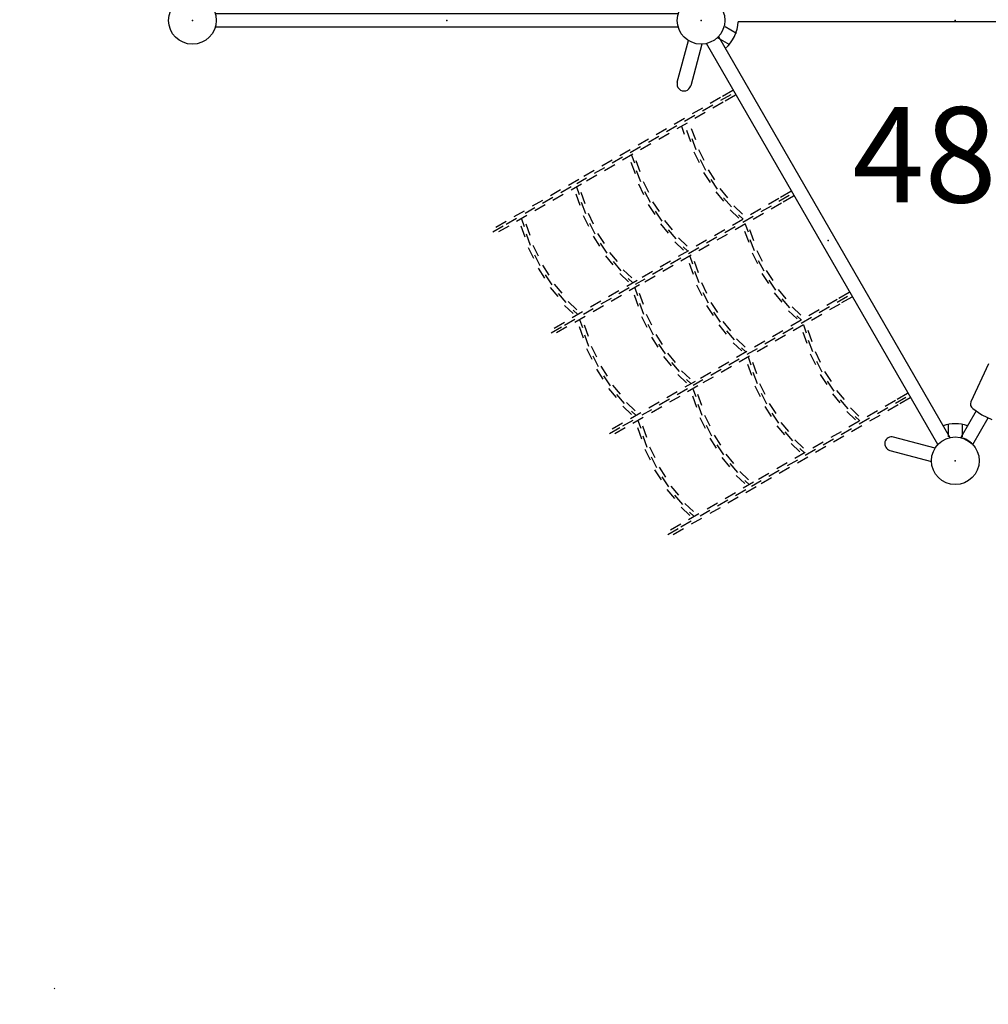
# Model space of a CAD drawing. Extents: x -39 to 1095, y -39 to 855.
# Drawn here: x 509 to 600, y 392 to 485 of the extents above; entities that cross this region are included whole.
import ezdxf
from ezdxf.enums import TextEntityAlignment as Align

# ---------------------------------------------------------------- set-up
doc = ezdxf.new("R2010")
doc.units = 0
doc.header["$LTSCALE"] = 32
doc.header["$MEASUREMENT"] = 0
doc.header["$PDSIZE"] = 1
doc.linetypes.add('DOT', pattern=[0.25, 0, -0.25])
doc.layers.get('0').update_dxf_attribs({"linetype": 'CONTINUOUS'})
doc.styles.add('ROMAND', font='romand.shx', dxfattribs={"height": 9})

msp = doc.modelspace()

# ---------------------------------------------------------------- linework, layer by layer
for p, q in [((617.395, 484.987, -6), (576.39, 484.987, -6)), ((574.537, 483.577, -5.006), (596.385, 445.735, -5.006)), ((574.738, 477.821, -5), (573.764, 477.258, -5)), ((575.715, 478.098, -5), (574.74, 477.536, -5)), ((575.882, 478.481, -5), (574.908, 477.919, -5)), ((576.13, 478.052, -5), (575.156, 477.49, -5)), ((573.033, 476.836, -5), (572.059, 476.274, -5)), ((574.01, 477.114, -5), (573.036, 476.552, -5)), ((574.986, 477.392, -5), (574.012, 476.829, -5)), ((571.329, 475.852, -5), (570.354, 475.289, -5)), ((572.305, 476.13, -5), (571.331, 475.567, -5)), ((573.281, 476.407, -5), (572.307, 475.845, -5)), ((570.6, 475.145, -7), (569.626, 474.583, -7)), ((571.576, 475.423, -5), (570.602, 474.861, -5)), ((571.042, 475.115, -5), (571.314, 474.381, -5)), ((571.976, 474.914, -5), (572.355, 473.855, -5)), ((568.895, 474.161, -5), (567.921, 473.598, -5)), ((569.624, 474.868, -5), (568.649, 474.305, -5)), ((569.871, 474.439, -5), (568.897, 473.876, -5)), ((571.51, 474.747, -5), (571.889, 473.688, -5)), ((572.012, 473.969, -5), (572.403, 472.914, -5)), ((567.19, 473.177, -5), (566.216, 472.614, -5)), ((567.919, 473.883, -5), (566.944, 473.321, -5)), ((568.166, 473.454, -5), (567.192, 472.892, -5)), ((565.485, 472.192, -5), (564.511, 471.63, -5)), ((566.214, 472.899, -5), (565.239, 472.336, -5)), ((566.461, 472.47, -5), (565.487, 471.907, -5)), ((566.329, 472.393, -5), (566.601, 471.66, -5)), ((572.207, 472.7, -5), (572.707, 471.692, -5)), ((572.65, 472.92, -5), (573.15, 471.912, -5)), ((563.78, 471.208, -5), (562.806, 470.645, -5)), ((564.509, 471.914, -5), (563.534, 471.352, -5)), ((564.756, 471.486, -5), (563.782, 470.923, -5)), ((566.281, 471.728, -5), (566.661, 470.669, -5)), ((566.747, 471.895, -5), (567.127, 470.836, -5)), ((572.796, 471.985, -5), (573.307, 470.983, -5)), ((562.804, 470.93, -5), (561.829, 470.368, -5)), ((563.051, 470.501, -5), (562.077, 469.939, -5)), ((566.783, 470.95, -5), (567.175, 469.895, -5)), ((573.137, 470.748, -5), (573.75, 469.805, -5)), ((573.552, 471.018, -5), (574.165, 470.075, -5)), ((560.621, 469.384, -5), (559.647, 468.822, -5)), ((561.35, 470.091, -5), (560.376, 469.528, -5)), ((561.598, 469.662, -5), (560.623, 469.099, -5)), ((561.133, 469.393, -5), (561.405, 468.66, -5)), ((562.075, 470.223, -5), (561.163, 469.697, -5)), ((566.978, 469.681, -5), (567.478, 468.673, -5)), ((567.422, 469.901, -5), (567.922, 468.893, -5)), ((573.805, 470.107, -5), (574.429, 469.171, -5)), ((558.916, 468.4, -5), (557.942, 467.837, -5)), ((559.645, 469.106, -5), (558.671, 468.544, -5)), ((559.893, 468.677, -5), (558.918, 468.115, -5)), ((561.085, 468.728, -5), (561.464, 467.669, -5)), ((561.551, 468.895, -5), (561.931, 467.836, -5)), ((567.567, 468.967, -5), (568.078, 467.964, -5)), ((574.287, 468.917, -5), (575.006, 468.052, -5)), ((574.668, 469.234, -5), (575.387, 468.368, -5)), ((581.215, 468.572, -5), (580.241, 468.01, -5)), ((581.382, 468.955, -5), (580.408, 468.392, -5)), ((581.63, 468.526, -5), (580.656, 467.963, -5)), ((557.94, 468.122, -5), (556.966, 467.56, -5)), ((558.188, 467.693, -5), (557.213, 467.131, -5)), ((561.587, 467.95, -5), (561.978, 466.895, -5)), ((567.908, 467.729, -5), (568.522, 466.786, -5)), ((568.323, 467.999, -5), (568.937, 467.056, -5)), ((575.025, 468.358, -5), (575.753, 467.5, -5)), ((575.984, 467.591, -5), (576.798, 466.815, -5)), ((579.51, 467.588, -5), (578.536, 467.025, -5)), ((580.238, 468.294, -5), (579.264, 467.732, -5)), ((580.486, 467.865, -5), (579.512, 467.303, -5)), ((556.197, 467.115, -5), (555.222, 466.553, -5)), ((556.444, 466.687, -5), (555.47, 466.124, -5)), ((557.211, 467.415, -5), (556.3, 466.889, -5)), ((561.782, 466.681, -5), (562.282, 465.673, -5)), ((562.226, 466.901, -5), (562.725, 465.893, -5)), ((568.576, 467.088, -5), (569.2, 466.152, -5)), ((575.642, 467.232, -5), (576.456, 466.456, -5)), ((576.44, 466.762, -5), (576.878, 466.354, -5)), ((577.805, 466.603, -5), (576.831, 466.041, -5)), ((578.533, 467.31, -5), (577.559, 466.748, -5)), ((578.781, 466.881, -5), (577.807, 466.319, -5)), ((554.227, 465.692, -5), (553.252, 465.13, -5)), ((554.492, 466.131, -5), (553.517, 465.569, -5)), ((554.739, 465.702, -5), (553.765, 465.14, -5)), ((555.468, 466.409, -5), (554.494, 465.846, -5)), ((555.889, 465.728, -5), (556.268, 464.669, -5)), ((555.936, 466.393, -5), (556.209, 465.66, -5)), ((556.355, 465.895, -5), (556.734, 464.836, -5)), ((562.371, 465.967, -5), (562.882, 464.964, -5)), ((569.058, 465.898, -5), (569.777, 465.033, -5)), ((569.439, 466.215, -5), (570.158, 465.349, -5)), ((576.1, 465.619, -7), (575.126, 465.056, -7)), ((576.829, 466.326, -5), (575.854, 465.763, -5)), ((577.076, 465.897, -5), (576.102, 465.334, -5)), ((577.057, 465.886, -5), (577.329, 465.153, -5)), ((556.391, 464.95, -5), (556.782, 463.895, -5)), ((562.712, 464.729, -5), (563.325, 463.786, -5)), ((563.127, 464.999, -5), (563.74, 464.056, -5)), ((569.796, 465.339, -5), (570.525, 464.482, -5)), ((575.124, 465.341, -5), (574.149, 464.779, -5)), ((575.371, 464.912, -5), (574.397, 464.35, -5)), ((577.01, 465.22, -5), (577.389, 464.161, -5)), ((577.476, 465.387, -5), (577.855, 464.328, -5)), ((557.029, 463.901, -5), (557.529, 462.893, -5)), ((563.38, 464.088, -5), (564.004, 463.152, -5)), ((570.413, 464.214, -5), (571.228, 463.437, -5)), ((570.755, 464.572, -5), (571.569, 463.796, -5)), ((571.211, 463.744, -5), (571.649, 463.335, -5)), ((573.419, 464.357, -5), (572.444, 463.794, -5)), ((573.666, 463.928, -5), (572.692, 463.365, -5)), ((574.395, 464.635, -5), (573.421, 464.072, -5)), ((577.512, 464.442, -5), (577.903, 463.388, -5)), ((556.586, 463.681, -5), (557.086, 462.673, -5)), ((557.175, 462.967, -5), (557.686, 461.964, -5)), ((563.862, 462.898, -5), (564.581, 462.033, -5)), ((564.243, 463.215, -5), (564.962, 462.349, -5)), ((571.714, 463.373, -5), (570.739, 462.81, -5)), ((571.961, 462.944, -5), (570.987, 462.381, -5)), ((572.69, 463.65, -5), (571.716, 463.088, -5)), ((571.829, 462.867, -5), (572.101, 462.134, -5)), ((577.707, 463.174, -5), (578.207, 462.166, -5)), ((578.15, 463.394, -5), (578.65, 462.386, -5)), ((557.931, 461.999, -5), (558.544, 461.056, -5)), ((564.6, 462.339, -5), (565.329, 461.482, -5)), ((570.009, 462.388, -5), (569.034, 461.826, -5)), ((570.256, 461.959, -5), (569.282, 461.397, -5)), ((570.985, 462.666, -5), (570.011, 462.103, -5)), ((571.781, 462.202, -5), (572.161, 461.143, -5)), ((572.247, 462.369, -5), (572.627, 461.31, -5)), ((578.296, 462.459, -5), (578.807, 461.457, -5)), ((557.516, 461.729, -5), (558.129, 460.786, -5)), ((558.184, 461.088, -5), (558.808, 460.152, -5)), ((565.217, 461.214, -5), (566.032, 460.437, -5)), ((565.559, 461.572, -5), (566.373, 460.796, -5)), ((568.304, 461.404, -5), (567.329, 460.841, -5)), ((568.551, 460.975, -5), (567.577, 460.412, -5)), ((569.28, 461.681, -5), (568.306, 461.119, -5)), ((572.283, 461.424, -5), (572.675, 460.369, -5)), ((578.637, 461.222, -5), (579.25, 460.279, -5)), ((579.052, 461.492, -5), (579.665, 460.549, -5)), ((559.047, 460.215, -5), (559.766, 459.349, -5)), ((566.85, 460.564, -5), (565.876, 460.002, -5)), ((566.015, 460.744, -5), (566.453, 460.335, -5)), ((567.098, 460.136, -5), (566.123, 459.573, -5)), ((567.575, 460.697, -5), (566.663, 460.171, -5)), ((572.478, 460.155, -5), (572.978, 459.147, -5)), ((572.922, 460.375, -5), (573.422, 459.367, -5)), ((579.305, 460.58, -5), (579.929, 459.644, -5)), ((558.666, 459.898, -5), (559.385, 459.033, -5)), ((559.404, 459.339, -5), (560.133, 458.482, -5)), ((565.145, 459.58, -5), (564.171, 459.018, -5)), ((565.393, 459.151, -5), (564.418, 458.589, -5)), ((566.121, 459.858, -5), (565.147, 459.295, -5)), ((566.585, 459.202, -5), (566.964, 458.143, -5)), ((566.633, 459.867, -5), (566.905, 459.134, -5)), ((567.051, 459.369, -5), (567.431, 458.31, -5)), ((573.067, 459.44, -5), (573.578, 458.438, -5)), ((579.787, 459.391, -5), (580.506, 458.525, -5)), ((580.168, 459.707, -5), (580.887, 458.842, -5)), ((586.882, 459.429, -5), (585.908, 458.866, -5)), ((560.021, 458.214, -5), (560.835, 457.437, -5)), ((560.363, 458.572, -5), (561.177, 457.796, -5)), ((563.44, 458.596, -5), (562.466, 458.033, -5)), ((563.688, 458.167, -5), (562.713, 457.604, -5)), ((564.416, 458.873, -5), (563.442, 458.311, -5)), ((567.087, 458.424, -5), (567.478, 457.369, -5)), ((573.408, 458.203, -5), (574.022, 457.26, -5)), ((573.823, 458.473, -5), (574.437, 457.53, -5)), ((580.525, 458.832, -5), (581.253, 457.974, -5)), ((585.738, 458.768, -5), (584.764, 458.206, -5)), ((585.986, 458.339, -5), (585.012, 457.777, -5)), ((586.715, 459.046, -5), (585.741, 458.483, -5)), ((587.13, 459, -5), (586.156, 458.437, -5)), ((561.697, 457.589, -5), (560.722, 457.027, -5)), ((560.819, 457.744, -5), (561.257, 457.335, -5)), ((562.711, 457.889, -5), (561.8, 457.363, -5)), ((567.726, 457.375, -5), (568.225, 456.367, -5)), ((574.076, 457.562, -5), (574.7, 456.626, -5)), ((581.142, 457.706, -5), (581.956, 456.93, -5)), ((581.484, 458.065, -5), (582.298, 457.288, -5)), ((581.94, 457.236, -5), (582.378, 456.828, -5)), ((584.033, 457.784, -5), (583.059, 457.221, -5)), ((584.281, 457.355, -5), (583.307, 456.792, -5)), ((585.01, 458.061, -5), (584.036, 457.499, -5)), ((559.992, 456.605, -5), (559.017, 456.042, -5)), ((560.968, 456.883, -5), (559.994, 456.32, -5)), ((561.944, 457.16, -5), (560.97, 456.598, -5)), ((561.436, 456.867, -5), (561.709, 456.134, -5)), ((561.855, 456.369, -5), (562.234, 455.31, -5)), ((567.282, 457.155, -5), (567.782, 456.147, -5)), ((567.871, 456.44, -5), (568.382, 455.438, -5)), ((574.558, 456.372, -5), (575.277, 455.507, -5)), ((574.939, 456.689, -5), (575.658, 455.823, -5)), ((582.329, 456.799, -5), (581.354, 456.237, -5)), ((582.576, 456.37, -5), (581.602, 455.808, -5)), ((583.305, 457.077, -5), (582.331, 456.515, -5)), ((582.557, 456.36, -5), (582.829, 455.626, -5)), ((559.727, 456.166, -5), (558.752, 455.603, -5)), ((560.239, 456.176, -5), (559.265, 455.613, -5)), ((561.389, 456.202, -5), (561.768, 455.143, -5)), ((561.891, 455.424, -5), (562.282, 454.369, -5)), ((568.627, 455.473, -5), (569.24, 454.53, -5)), ((575.296, 455.813, -5), (576.025, 454.955, -5)), ((580.624, 455.815, -5), (579.649, 455.252, -5)), ((580.871, 455.386, -5), (579.897, 454.824, -5)), ((581.6, 456.093, -7), (580.626, 455.53, -7)), ((582.51, 455.694, -5), (582.889, 454.635, -5)), ((582.976, 455.861, -5), (583.355, 454.802, -5)), ((568.212, 455.203, -5), (568.825, 454.26, -5)), ((568.88, 454.562, -5), (569.504, 453.626, -5)), ((575.913, 454.687, -5), (576.728, 453.911, -5)), ((576.255, 455.046, -5), (577.069, 454.27, -5)), ((578.919, 454.831, -5), (577.944, 454.268, -5)), ((579.895, 455.108, -5), (578.921, 454.546, -5)), ((583.012, 454.916, -5), (583.403, 453.861, -5)), ((562.086, 454.155, -5), (562.586, 453.147, -5)), ((562.529, 454.375, -5), (563.029, 453.367, -5)), ((569.743, 453.689, -5), (570.462, 452.823, -5)), ((577.214, 453.846, -5), (576.239, 453.284, -5)), ((576.711, 454.217, -5), (577.149, 453.809, -5)), ((578.19, 454.124, -5), (577.216, 453.561, -5)), ((579.166, 454.402, -5), (578.192, 453.839, -5)), ((583.207, 453.647, -5), (583.707, 452.639, -5)), ((583.65, 453.867, -5), (584.15, 452.86, -5)), ((562.675, 453.44, -5), (563.186, 452.438, -5)), ((569.362, 453.372, -5), (570.081, 452.507, -5)), ((570.1, 452.813, -5), (570.829, 451.955, -5)), ((575.509, 452.862, -5), (574.534, 452.299, -5)), ((576.485, 453.14, -5), (575.511, 452.577, -5)), ((577.461, 453.417, -5), (576.487, 452.855, -5)), ((577.281, 452.675, -5), (577.661, 451.616, -5)), ((577.329, 453.341, -5), (577.601, 452.608, -5)), ((577.747, 452.842, -5), (578.127, 451.783, -5)), ((583.796, 452.933, -5), (584.307, 451.931, -5)), ((600.019, 452.708), (598.366, 449.091)), ((563.016, 452.203, -5), (563.629, 451.26, -5)), ((563.431, 452.473, -5), (564.044, 451.53, -5)), ((570.717, 451.687, -5), (571.532, 450.911, -5)), ((571.059, 452.046, -5), (571.873, 451.27, -5)), ((573.804, 451.877, -5), (572.829, 451.315, -5)), ((574.78, 452.155, -5), (573.806, 451.593, -5)), ((575.756, 452.433, -5), (574.782, 451.87, -5)), ((577.783, 451.897, -5), (578.175, 450.843, -5)), ((584.137, 451.695, -5), (584.75, 450.752, -5)), ((584.552, 451.965, -5), (585.165, 451.022, -5)), ((563.684, 451.562, -5), (564.308, 450.626, -5)), ((572.35, 451.038, -5), (571.376, 450.476, -5)), ((571.515, 451.217, -5), (571.953, 450.809, -5)), ((573.075, 451.171, -5), (572.163, 450.645, -5)), ((574.051, 451.449, -5), (573.077, 450.886, -5)), ((578.422, 450.849, -5), (578.922, 449.841, -5)), ((584.805, 451.054, -5), (585.429, 450.118, -5)), ((564.166, 450.372, -5), (564.885, 449.507, -5)), ((564.547, 450.689, -5), (565.266, 449.823, -5)), ((564.904, 449.813, -5), (565.633, 448.955, -5)), ((570.645, 450.054, -5), (569.671, 449.491, -5)), ((571.621, 450.332, -5), (570.647, 449.769, -5)), ((572.598, 450.609, -5), (571.623, 450.047, -5)), ((572.133, 450.341, -5), (572.405, 449.608, -5)), ((572.551, 449.842, -5), (572.931, 448.783, -5)), ((577.978, 450.629, -5), (578.478, 449.621, -5)), ((578.567, 449.914, -5), (579.078, 448.912, -5)), ((585.287, 449.865, -5), (586.006, 448.999, -5)), ((585.668, 450.181, -5), (586.387, 449.316, -5)), ((592.382, 449.902, -5), (591.408, 449.34, -5)), ((565.863, 449.046, -5), (566.677, 448.27, -5)), ((568.94, 449.069, -5), (567.966, 448.507, -5)), ((569.916, 449.347, -5), (568.942, 448.785, -5)), ((570.893, 449.625, -5), (569.918, 449.062, -5)), ((572.085, 449.675, -5), (572.464, 448.616, -5)), ((572.587, 448.897, -5), (572.978, 447.843, -5)), ((579.323, 448.947, -5), (579.937, 448.004, -5)), ((586.025, 449.305, -5), (586.753, 448.448, -5)), ((591.238, 449.242, -5), (590.264, 448.679, -5)), ((592.215, 449.52, -5), (591.241, 448.957, -5)), ((592.63, 449.473, -5), (591.656, 448.911, -5)), ((565.521, 448.687, -5), (566.335, 447.911, -5)), ((567.197, 448.063, -5), (566.222, 447.5, -5)), ((566.319, 448.217, -5), (566.757, 447.809, -5)), ((568.211, 448.363, -5), (567.3, 447.837, -5)), ((569.188, 448.641, -5), (568.213, 448.078, -5)), ((578.908, 448.677, -5), (579.522, 447.734, -5)), ((579.576, 448.035, -5), (580.2, 447.099, -5)), ((586.642, 448.18, -5), (587.456, 447.404, -5)), ((586.984, 448.538, -5), (587.798, 447.762, -5)), ((589.533, 448.257, -5), (588.559, 447.695, -5)), ((590.51, 448.535, -5), (589.536, 447.973, -5)), ((591.486, 448.813, -5), (590.512, 448.25, -5)), ((598.852, 448.252, -1), (597.399, 445.735, -1)), ((598.534, 448.474), (599.392, 447.873)), ((565.492, 447.079, -5), (564.517, 446.516, -5)), ((566.468, 447.356, -5), (565.494, 446.794, -5)), ((567.444, 447.634, -5), (566.47, 447.072, -5)), ((566.936, 447.341, -5), (567.209, 446.608, -5)), ((572.782, 447.629, -5), (573.282, 446.621, -5)), ((573.226, 447.849, -5), (573.725, 446.841, -5)), ((580.439, 447.162, -5), (581.158, 446.297, -5)), ((587.829, 447.273, -5), (586.854, 446.711, -5)), ((587.44, 447.71, -5), (587.878, 447.302, -5)), ((588.805, 447.551, -5), (587.831, 446.988, -5)), ((589.781, 447.829, -5), (588.807, 447.266, -5)), ((598.538, 445.078, -1), (599.991, 447.594, -1)), ((599.392, 447.873), (600.342, 447.43)), ((565.227, 446.64, -5), (564.252, 446.077, -5)), ((565.739, 446.65, -5), (564.765, 446.087, -5)), ((566.889, 446.675, -5), (567.268, 445.616, -5)), ((567.355, 446.842, -5), (567.734, 445.783, -5)), ((573.371, 446.914, -5), (573.882, 445.912, -5)), ((580.058, 446.846, -5), (580.777, 445.98, -5)), ((580.796, 446.287, -5), (581.525, 445.429, -5)), ((586.124, 446.289, -5), (585.149, 445.726, -5)), ((587.1, 446.566, -7), (586.126, 446.004, -7)), ((588.076, 446.844, -5), (587.102, 446.282, -5)), ((567.391, 445.897, -5), (567.782, 444.843, -5)), ((573.712, 445.677, -5), (574.325, 444.734, -5)), ((574.127, 445.947, -5), (574.74, 445.004, -5)), ((581.413, 445.161, -5), (582.228, 444.385, -5)), ((581.755, 445.519, -5), (582.569, 444.743, -5)), ((584.419, 445.304, -5), (583.444, 444.742, -5)), ((585.395, 445.582, -5), (584.421, 445.02, -5)), ((586.371, 445.86, -5), (585.397, 445.297, -5)), ((567.586, 444.629, -5), (568.086, 443.621, -5)), ((568.029, 444.849, -5), (568.529, 443.841, -5)), ((574.38, 445.035, -5), (575.004, 444.099, -5)), ((582.714, 444.32, -5), (581.739, 443.757, -5)), ((582.211, 444.691, -5), (582.649, 444.283, -5)), ((583.69, 444.598, -5), (582.716, 444.035, -5)), ((584.666, 444.875, -5), (583.692, 444.313, -5)), ((568.175, 443.914, -5), (568.686, 442.912, -5)), ((574.862, 443.846, -5), (575.581, 442.98, -5)), ((575.243, 444.162, -5), (575.962, 443.297, -5)), ((581.009, 443.336, -5), (580.034, 442.773, -5)), ((581.985, 443.613, -5), (581.011, 443.051, -5)), ((582.961, 443.891, -5), (581.987, 443.329, -5)), ((568.516, 442.677, -5), (569.129, 441.734, -5)), ((568.931, 442.947, -5), (569.544, 442.004, -5)), ((575.6, 443.287, -5), (576.329, 442.429, -5)), ((576.559, 442.519, -5), (577.373, 441.743, -5)), ((580.28, 442.629, -5), (579.306, 442.066, -5)), ((581.256, 442.907, -5), (580.282, 442.344, -5)), ((569.184, 442.035, -5), (569.808, 441.099, -5)), ((576.217, 442.161, -5), (577.032, 441.385, -5)), ((577.85, 441.512, -5), (576.876, 440.949, -5)), ((577.015, 441.691, -5), (577.453, 441.283, -5)), ((578.575, 441.645, -5), (577.663, 441.118, -5)), ((579.304, 442.351, -5), (578.329, 441.789, -5)), ((579.551, 441.922, -5), (578.577, 441.36, -5)), ((569.666, 440.846, -5), (570.385, 439.98, -5)), ((570.047, 441.162, -5), (570.766, 440.297, -5)), ((576.145, 440.528, -5), (575.171, 439.965, -5)), ((577.121, 440.805, -5), (576.147, 440.243, -5)), ((578.098, 441.083, -5), (577.123, 440.521, -5)), ((570.404, 440.287, -5), (571.133, 439.429, -5)), ((575.416, 439.821, -5), (574.442, 439.258, -5)), ((576.393, 440.099, -5), (575.418, 439.536, -5)), ((571.021, 439.161, -5), (571.835, 438.385, -5)), ((571.363, 439.519, -5), (572.177, 438.743, -5)), ((571.819, 438.691, -5), (572.257, 438.283, -5)), ((573.711, 438.837, -5), (572.8, 438.31, -5)), ((574.44, 439.543, -5), (573.466, 438.981, -5)), ((574.688, 439.114, -5), (573.713, 438.552, -5)), ((571.968, 437.83, -5), (570.994, 437.268, -5)), ((572.697, 438.537, -5), (571.722, 437.974, -5)), ((572.944, 438.108, -5), (571.97, 437.545, -5)), ((570.727, 437.113, -5), (569.752, 436.551, -5)), ((570.992, 437.552, -5), (570.017, 436.99, -5)), ((571.239, 437.123, -5), (570.265, 436.561, -5))]:
    msp.add_line(p, q)
at = {"color": 7, "linetype": 'DOT', "elevation": -53}
msp.add_lwpolyline([(750.843, 357.158), (763.686, 380.307, 0.384122), (744.27, 473.993), (744.27, 473.993, 0.053856), (745.946, 489.51), (745.946, 528.715, 0.069789), (743.142, 548.703), (743.142, 581.112, 0.37), (680.229, 654.492, 0.150433), (645.172, 679.122, 0.296227), (564.973, 689.606, 0.256462), (500.622, 651.283, 0.078777), (480.108, 640.336, 0.374365), (382.821, 633.615), (334.821, 585.615, 0.414214), (334.821, 480.61), (382.821, 432.61, 0.374365), (480.108, 425.889, 0.071809), (498.687, 415.641), (507.399, 400.551, 0.368624), (595.485, 369.306, 0.00728), (597.647, 369.297, 0.083493), (644.121, 336.281, 0.456148)], format="xyb", close=True, dxfattribs=at)
for centre in [(524.892, 485.112, 32), (572.892, 485.112, 247), (596.892, 443.543, 32)]:
    msp.add_circle(centre, 2.25)
for centre, radius, start, end in [((572.892, 485.112, -6), 3.5, 310.80692, 357.95329), ((571.283, 479.105, -5), 0.656, 165, 345), ((598.821, 448.884), 0.5, 155.44463, 235), ((596.892, 443.543, -6), 3.5, 70.82776, 109.19308), ((590.886, 445.153, -5), 0.656, 75, 255), ((596.892, 443.543, -1), 2.25, 43.00896, 76.99104)]:
    msp.add_arc(centre, radius, start, end)
for p in [(524.892, 485.112, -5), (524.892, 485.112, -5), (524.892, 485.112, -12), (548.892, 485.112, -12), (572.892, 485.112, -5), (572.892, 485.112, -12), (572.892, 485.112, -12), (596.892, 485.112, -5), (596.892, 485.112, -12), (584.892, 464.328, -5), (596.892, 443.543, -5)]:
    msp.add_point(p)
at = {"invisible_edges": 10}
for points in [[(527.045, 485.768, -5.006), (570.74, 485.768, -5.006), (570.74, 484.456, -5.006), (527.045, 484.456, -5.006)], [(575.158, 484.535, -6), (576.24, 483.91, -6), (575.607, 482.814, -6), (574.525, 483.439, -6)], [(574.537, 483.577, -5.006), (596.385, 445.735, -5.006), (595.248, 445.079, -5.006), (573.4, 482.92, -5.006)], [(572.972, 482.875, -5), (571.917, 478.936, -5), (570.649, 479.275, -5), (571.705, 483.214, -5)], [(596.259, 445.793, -6), (596.259, 447.043, -6), (597.525, 447.043, -6), (597.525, 445.793, -6)], [(594.995, 444.731, -5), (591.055, 445.786, -5), (590.716, 444.519, -5), (594.655, 443.463, -5)]]:
    msp.add_3dface(points, dxfattribs=at)

# ---------------------------------------------------------------- texts
at = {"color": 7, "style": 'ROMAND'}
msp.add_text('48"', height=9, dxfattribs=at).set_placement((596.892, 471.256, -5.917), align=Align.MIDDLE)

doc.saveas('drawing.dxf')
